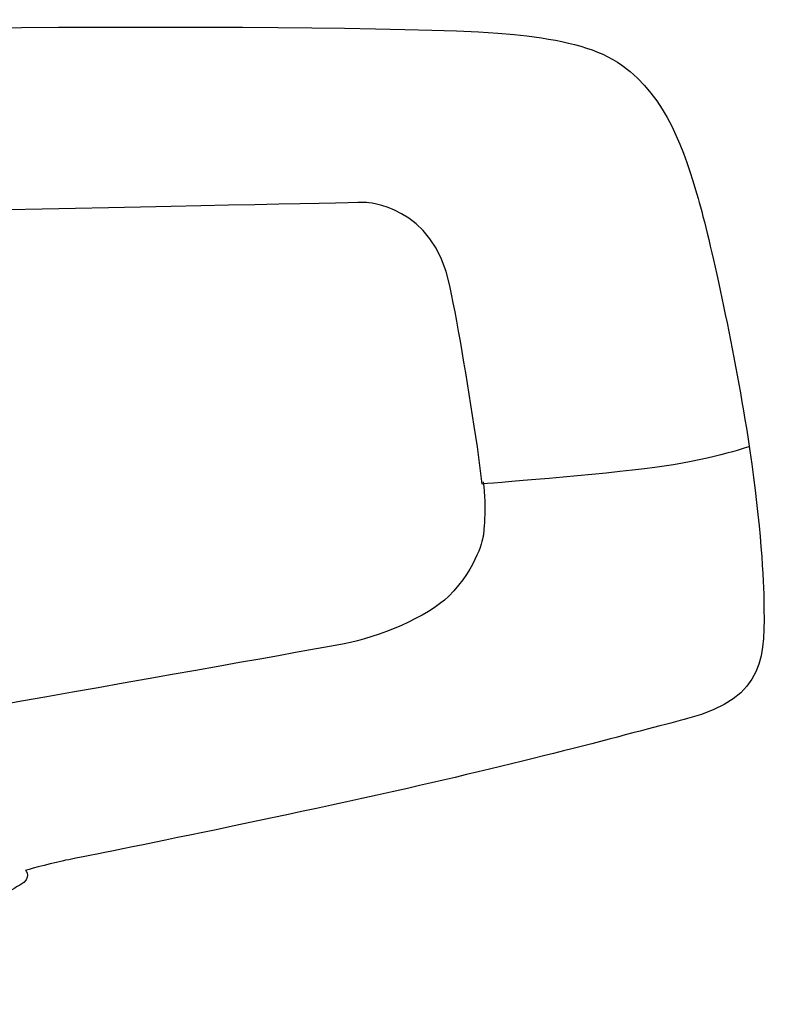
# Model space of a CAD drawing. Units: inches. Extents: x 9782 to 21599, y 4510 to 9344.
# Drawn here: x 20356 to 20521, y 8682 to 8898 of the extents above; entities that cross this region are included whole.
import ezdxf

# ---------------------------------------------------------------- set-up
doc = ezdxf.new("R2010")
doc.units = ezdxf.units.IN
doc.header["$MEASUREMENT"] = 0
doc.layers.add('Layer 1', color=7, linetype='Continuous')

msp = doc.modelspace()

# ---------------------------------------------------------------- linework, layer by layer
at = {"layer": 'Layer 1'}
for points in [[(20281.3, 8895.6), (20281.3, 8895.6), (20441.79, 8898.06), (20467.75, 8894.53)], [(20467.75, 8894.53), (20476.54, 8893.33), (20483.54, 8891.73), (20488.64, 8888.07)], [(20488.64, 8888.07), (20498.59, 8880.96), (20502.33, 8869.11), (20505.39, 8858.73)], [(20432.36, 8857.89), (20432.36, 8857.89), (20276.52, 8854.62), (20271.85, 8855.05)], [(20450.85, 8839.55), (20447.17, 8857.36), (20432.36, 8857.89), (20432.36, 8857.89)], [(20505.39, 8858.73), (20507.92, 8850.08), (20513.12, 8826.56), (20516.29, 8806.38)], [(20456.87, 8804.2), (20455.09, 8815.95), (20452.76, 8830.33), (20450.85, 8839.55)], [(20516.29, 8806.38), (20518.88, 8789.97), (20519.75, 8776.25), (20519.82, 8770.73)], [(20457.92, 8796), (20457.92, 8796), (20456.87, 8804.2), (20456.87, 8804.2)], [(20516.43, 8804.16), (20516.43, 8804.16), (20507.18, 8801.09), (20495.86, 8799.62)], [(20495.86, 8799.62), (20484.52, 8798.12), (20457.92, 8796), (20457.92, 8796)], [(20458.15, 8796.47), (20458.94, 8790.84), (20458.15, 8784.55), (20458.15, 8784.55)], [(20458.15, 8784.55), (20458.15, 8784.55), (20457.04, 8777.79), (20450.57, 8771.35)], [(20450.57, 8771.35), (20446.02, 8766.81), (20435.04, 8762.29), (20427.57, 8760.9)], [(20519.82, 8770.73), (20519.97, 8758.44), (20520.59, 8749.07), (20503.08, 8744.47)], [(20427.57, 8760.9), (20409.53, 8757.52), (20299.29, 8738.17), (20299.29, 8738.17)], [(20503.08, 8744.47), (20495.29, 8742.41), (20469.84, 8735.52), (20441.49, 8729.12)], [(20441.49, 8729.12), (20406.15, 8721.12), (20367.42, 8713.56), (20365.62, 8713.14)], [(20365.62, 8713.14), (20362.39, 8712.39), (20357.55, 8711.1), (20357.55, 8711.1)], [(20357.55, 8711.1), (20357.55, 8711.1), (20359.11, 8709.41), (20356.33, 8707.87)], [(20356.33, 8707.87), (20354.86, 8707.06), (20340.3, 8698.56), (20322.15, 8681.65)]]:
    msp.add_open_spline(points, degree=3, dxfattribs=at)

doc.saveas('drawing.dxf')
